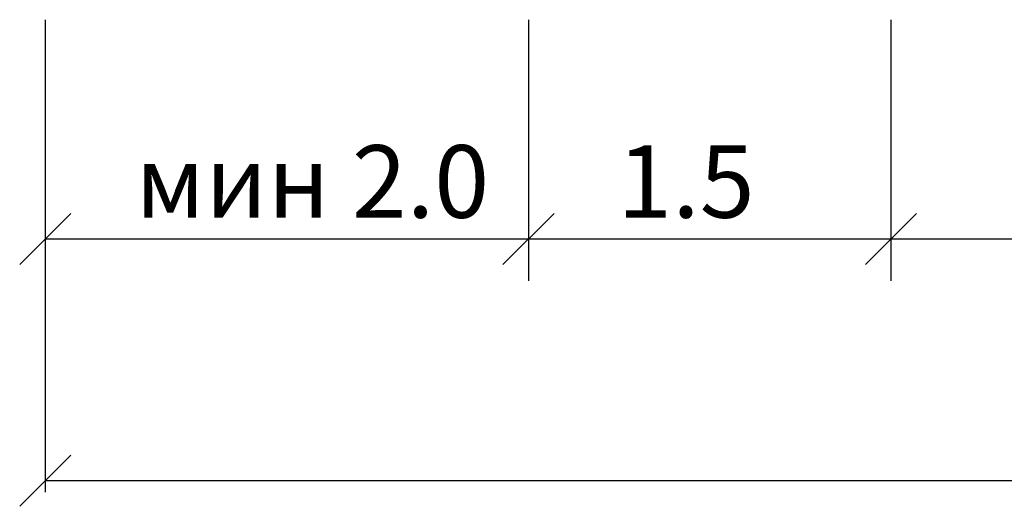
# Model space of a CAD drawing. Units: metres. Extents: x 7527345 to 7528359, y 4825352 to 4825995.
# Drawn here: x 7528178 to 7528194, y 4825516 to 4825524 of the extents above; entities that cross this region are included whole.
import ezdxf

# ---------------------------------------------------------------- set-up
doc = ezdxf.new("R2010")
doc.units = ezdxf.units.M
doc.header["$LTSCALE"] = 0.5
doc.layers.add('140_Poprecni profili', color=250, linetype='Continuous', lineweight=25)
doc.styles.add('Tahoma', font='tahoma.ttf')

msp = doc.modelspace()

# ---------------------------------------------------------------- linework, layer by layer
at = {"layer": '140_Poprecni profili'}
for p, q in [((7528178.471, 4825523.987), (7528178.471, 4825516.169)), ((7528186.471, 4825523.987), (7528186.471, 4825519.663)), ((7528192.471, 4825523.987), (7528192.471, 4825519.663)), ((7528178.047, 4825519.934), (7528178.895, 4825520.782)), ((7528186.047, 4825519.934), (7528186.895, 4825520.782)), ((7528192.047, 4825519.934), (7528192.895, 4825520.782)), ((7528178.471, 4825520.358), (7528256.471, 4825520.358)), ((7528178.047, 4825515.934), (7528178.895, 4825516.782)), ((7528178.471, 4825516.358), (7528256.471, 4825516.358))]:
    msp.add_line(p, q, dxfattribs=at)

# ---------------------------------------------------------------- texts
at = {"layer": '140_Poprecni profili', "style": 'Tahoma'}
for s, p in [('мин 2.0', (7528179.959, 4825520.71)), ('    1.5', (7528186.474, 4825520.71))]:
    msp.add_text(s, height=1.2, dxfattribs=at).set_placement(p)

doc.saveas('drawing.dxf')
